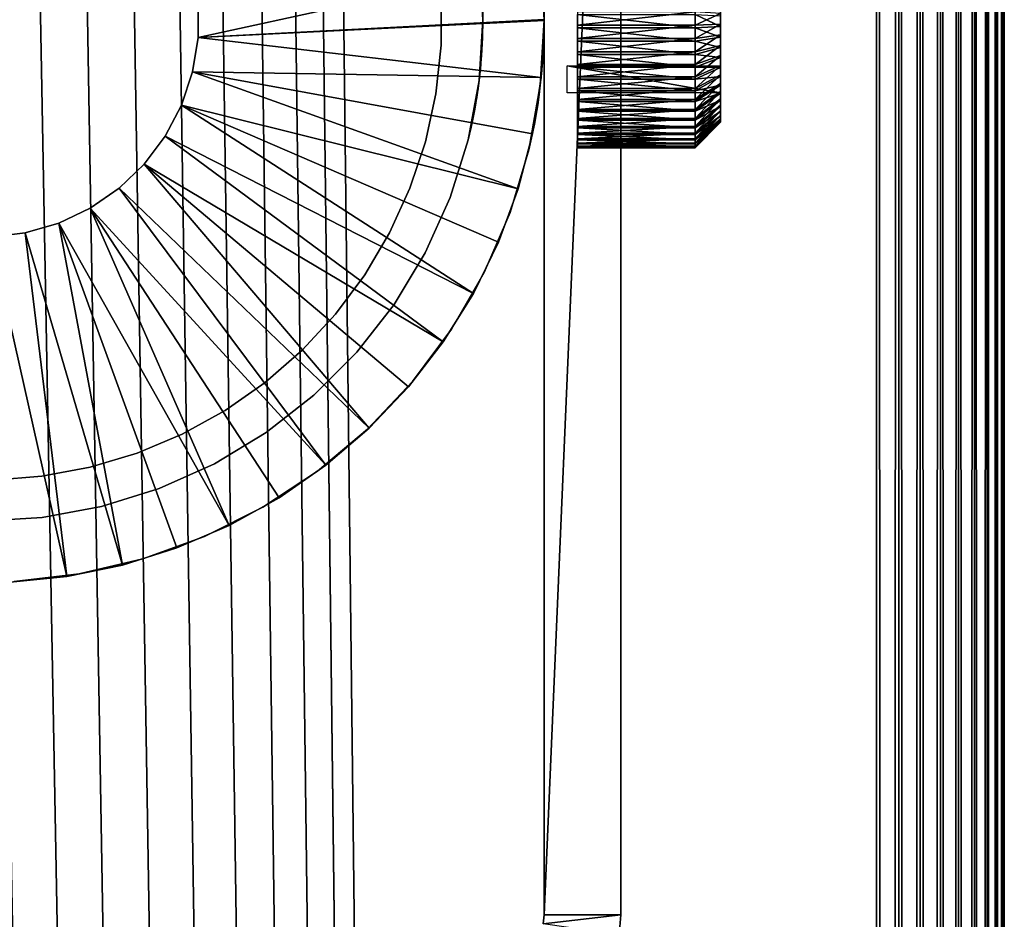
# Model space of a CAD drawing. Extents: x 0 to 400, y 0 to 1043.
# Drawn here: x 381 to 400, y 882 to 900 of the extents above; entities that cross this region are included whole.
import ezdxf

# ---------------------------------------------------------------- set-up
doc = ezdxf.new("R2010")
doc.units = 0
doc.header["$MEASUREMENT"] = 0

msp = doc.modelspace()

# ---------------------------------------------------------------- linework, layer by layer
for points in [[(397.5, 1041.5, 70), (362.5, 1041.5, 70), (397.5, 1.50001, 70)], [(397.5, 1.50001, 70), (362.5, 1041.5, 70), (362.5, 1.50001, 70)], [(397.5, 1.50001, 40), (385.196106, 1023, 40), (397.5, 1041.5, 40)], [(385.638214, 1023.947998, 41.5), (397.5, 1.50001, 41.5), (397.5, 1041.5, 41.5)], [(397.5, 1041.5, 70), (397.5, 1.50001, 70), (397.934113, 1.50001, 69.962021)], [(397.5, 1041.5, 70), (397.934113, 1.50001, 69.962021), (397.934113, 1041.5, 69.962021)], [(397.934113, 1041.5, 40.037979), (397.934113, 1.50001, 40.037979), (397.5, 1.50001, 40)], [(397.934113, 1041.5, 40.037979), (397.5, 1.50001, 40), (397.5, 1041.5, 40)], [(397.934113, 1041.5, 69.962021), (397.934113, 1.50001, 69.962021), (398.355103, 1.50001, 69.849228)], [(397.934113, 1041.5, 69.962021), (398.355103, 1.50001, 69.849228), (398.355103, 1041.5, 69.849228)], [(398.355103, 1041.5, 40.150768), (398.355103, 1.50001, 40.150768), (397.934113, 1.50001, 40.037979)], [(398.355103, 1041.5, 40.150768), (397.934113, 1.50001, 40.037979), (397.934113, 1041.5, 40.037979)], [(398.355103, 1041.5, 69.849228), (398.355103, 1.50001, 69.849228), (398.75, 1.50001, 69.665062)], [(398.355103, 1041.5, 69.849228), (398.75, 1.50001, 69.665062), (398.75, 1041.5, 69.665062)], [(398.75, 1041.5, 40.334942), (398.75, 1.50001, 40.334942), (398.355103, 1.50001, 40.150768)], [(398.75, 1041.5, 40.334942), (398.355103, 1.50001, 40.150768), (398.355103, 1041.5, 40.150768)], [(398.75, 1041.5, 69.665062), (398.75, 1.50001, 69.665062), (399.106995, 1.50001, 69.415108)], [(398.75, 1041.5, 69.665062), (399.106995, 1.50001, 69.415108), (399.106995, 1041.5, 69.415108)], [(399.106995, 1041.5, 40.584888), (399.106995, 1.50001, 40.584888), (398.75, 1.50001, 40.334942)], [(399.106995, 1041.5, 40.584888), (398.75, 1.50001, 40.334942), (398.75, 1041.5, 40.334942)], [(399.106995, 1041.5, 69.415108), (399.106995, 1.50001, 69.415108), (399.4151, 1.50001, 69.106972)], [(399.106995, 1041.5, 69.415108), (399.4151, 1.50001, 69.106972), (399.4151, 1041.5, 69.106972)], [(399.4151, 1041.5, 40.893028), (399.4151, 1.50001, 40.893028), (399.106995, 1.50001, 40.584888)], [(399.4151, 1041.5, 40.893028), (399.106995, 1.50001, 40.584888), (399.106995, 1041.5, 40.584888)], [(399.4151, 1041.5, 69.106972), (399.4151, 1.50001, 69.106972), (399.6651, 1.50001, 68.75)], [(399.4151, 1041.5, 69.106972), (399.6651, 1.50001, 68.75), (399.6651, 1041.5, 68.75)], [(399.6651, 1041.5, 41.25), (399.6651, 1.50001, 41.25), (399.4151, 1.50001, 40.893028)], [(399.6651, 1041.5, 41.25), (399.4151, 1.50001, 40.893028), (399.4151, 1041.5, 40.893028)], [(399.6651, 1041.5, 68.75), (399.6651, 1.50001, 68.75), (399.849213, 1.50001, 68.355049)], [(399.6651, 1041.5, 68.75), (399.849213, 1.50001, 68.355049), (399.849213, 1041.5, 68.355049)], [(399.849213, 1041.5, 41.644951), (399.849213, 1.50001, 41.644951), (399.6651, 1.50001, 41.25)], [(399.849213, 1041.5, 41.644951), (399.6651, 1.50001, 41.25), (399.6651, 1041.5, 41.25)], [(399.849213, 1041.5, 68.355049), (399.849213, 1.50001, 68.355049), (399.962006, 1.50001, 67.93412)], [(399.849213, 1041.5, 68.355049), (399.962006, 1.50001, 67.93412), (399.962006, 1041.5, 67.93412)], [(399.962006, 1041.5, 42.06588), (399.962006, 1.50001, 42.06588), (399.849213, 1.50001, 41.644951)], [(399.962006, 1041.5, 42.06588), (399.849213, 1.50001, 41.644951), (399.849213, 1041.5, 41.644951)], [(399.962006, 1041.5, 67.93412), (399.962006, 1.50001, 67.93412), (400, 1.50001, 67.5)], [(399.962006, 1041.5, 67.93412), (400, 1.50001, 67.5), (400, 1041.5, 67.5)], [(400, 1041.5, 42.5), (400, 1.50001, 42.5), (399.962006, 1.50001, 42.06588)], [(400, 1041.5, 42.5), (399.962006, 1.50001, 42.06588), (399.962006, 1041.5, 42.06588)], [(400, 1041.5, 42.5), (400, 1041.5, 67.5), (400, 1.50001, 42.5)], [(400, 1.50001, 42.5), (400, 1041.5, 67.5), (400, 1.50001, 67.5)], [(385.196106, 1023, 41.5), (397.5, 1.50001, 41.5), (385.638214, 1023.947998, 41.5)], [(397.5, 1.50001, 40), (384.596313, 1022.143005, 40), (385.196106, 1023, 40)], [(385.196106, 1023, 41.5), (384.596313, 1022.143005, 41.5), (397.5, 1.50001, 41.5)], [(383.856689, 1021.403992, 40), (384.596313, 1022.143005, 40), (397.5, 1.50001, 40)], [(397.5, 1.50001, 41.5), (384.596313, 1022.143005, 41.5), (383.856689, 1021.403992, 41.5)], [(397.5, 1.50001, 40), (383, 1020.804016, 40), (383.856689, 1021.403992, 40)], [(383.856689, 1021.403992, 41.5), (383, 1020.804016, 41.5), (397.5, 1.50001, 41.5)], [(397.5, 1.50001, 40), (382.052094, 1020.362, 40), (383, 1020.804016, 40)], [(397.5, 1.50001, 41.5), (383, 1020.804016, 41.5), (382.052094, 1020.362, 41.5)], [(362.5, 1.50001, 40), (377.947906, 1020.362, 40), (397.5, 1.50001, 40)], [(397.5, 1.50001, 41.5), (382.052094, 1020.362, 41.5), (362.5, 1.50001, 41.5)], [(362.5, 1.50001, 41.5), (382.052094, 1020.362, 41.5), (381.041901, 1020.091003, 41.5)], [(397.5, 1.50001, 40), (377.947906, 1020.362, 40), (378.958099, 1020.091003, 40)], [(381.041901, 1020.091003, 40), (382.052094, 1020.362, 40), (397.5, 1.50001, 40)], [(362.5, 1.50001, 41.5), (381.041901, 1020.091003, 41.5), (380, 1020, 41.5)], [(397.5, 1.50001, 40), (378.958099, 1020.091003, 40), (380, 1020, 40)], [(397.5, 1.50001, 40), (380, 1020, 40), (381.041901, 1020.091003, 40)], [(391, 917), (392.5, 917), (391, 882)], [(391, 882), (392.5, 917), (392.5, 882)], [(391, 917, 35), (391, 899.864685, 32.0681), (391, 899.5, 32.099998)], [(391, 917, 35), (391, 899.5, 32.099998), (391, 882, 35)], [(391, 882), (391, 899.5, 27.9), (391, 917)], [(391, 917), (391, 899.5, 27.9), (391, 899.864685, 27.9319)], [(392.5, 882, 35), (392.5, 899.5, 32.099998), (392.5, 917, 35)], [(392.5, 917, 35), (392.5, 899.5, 32.099998), (392.5, 899.864685, 32.0681)], [(392.5, 917), (392.5, 899.864685, 27.9319), (392.5, 882)], [(391, 899.5, 35), (391, 899.5, 32.099998), (390.925598, 900.776978, 35)], [(390.925598, 900.776978, 35), (391, 899.5, 32.099998), (390.99469, 899.841187, 32.072102)], [(390.925598, 900.776978, 6.999999), (390.99469, 899.842773, 27.928169), (391, 899.5, 6.999999)], [(384.236206, 899.84198, 4.999999), (390.943604, 900.622925, 4.999999), (384.236206, 899.15802, 4.999999)], [(384.236206, 899.15802, 4.999999), (390.943604, 900.622925, 4.999999), (391, 899.51001, 4.999999)], [(389.728607, 900.681274, 35), (389.795105, 899.812012, 32.076698), (389.799988, 899.5, 35)], [(389.799988, 899.5, 6.999999), (389.799988, 899.5, 27.9), (389.728607, 900.681274, 6.999999)], [(389.728607, 900.681274, 6.999999), (389.799988, 899.5, 27.9), (389.795013, 899.813721, 27.923559)], [(394.452515, 898.968628, 28.65802), (394.452515, 899.791992, 28.021429), (394.452515, 900.396484, 28.868771)], [(394.452515, 900.031372, 31.34198), (394.452515, 899.625671, 31.99604), (394.452515, 899.416382, 31.998249)], [(394.452515, 900.031372, 31.34198), (394.452515, 899.416382, 31.998249), (394.452515, 898.603577, 31.131229)], [(384.236206, 899.84198, 6.999999), (384.236206, 899.84198, 4.999999), (384.236206, 899.15802, 6.999999)], [(384.236206, 899.15802, 6.999999), (384.236206, 899.84198, 4.999999), (384.236206, 899.15802, 4.999999)], [(388.988007, 899.965027, 28), (388.988007, 899.965027, 40), (388.986511, 899.007019, 40)], [(388.988007, 899.965027, 28), (388.986511, 899.007019, 40), (388.986511, 899.007019, 28)], [(389.799988, 899.5, 35), (389.795105, 899.812012, 32.076698), (389.799988, 899.5, 32.099998)], [(391, 899.5, 6.999999), (390.99469, 899.842773, 27.928169), (391, 899.5, 27.9)], [(392.5, 882), (392.5, 899.864685, 27.9319), (392.5, 899.5, 27.9)], [(393.952515, 899.657227, 32.495049), (391.652496, 899.657227, 32.495049), (391.652496, 899.395508, 32.49781)], [(393.952515, 899.657227, 32.495049), (391.652496, 899.395508, 32.49781), (393.952515, 899.395508, 32.49781)], [(393.952515, 899.342773, 27.50495), (391.652496, 899.342773, 27.50495), (391.652496, 899.604492, 27.50218)], [(393.952515, 899.342773, 27.50495), (391.652496, 899.604492, 27.50218), (393.952515, 899.604492, 27.50218)], [(393.952515, 899.395508, 32.49781), (394.452515, 899.625671, 31.99604), (393.952515, 899.657227, 32.495049)], [(393.952515, 899.395508, 32.49781), (394.452515, 899.416382, 31.998249), (394.452515, 899.625671, 31.99604)], [(393.952515, 899.604492, 27.50218), (394.452515, 899.583618, 28.001751), (394.452515, 899.374329, 28.00396)], [(393.952515, 899.604492, 27.50218), (394.452515, 899.374329, 28.00396), (393.952515, 899.342773, 27.50495)], [(394.452515, 898.968628, 28.65802), (394.452515, 899.583618, 28.001751), (394.452515, 899.791992, 28.021429)], [(384.236206, 899.15802, 4.999999), (391, 899.51001, 4.999999), (391, 899.48999, 4.999999)], [(390.943604, 898.377197, 4.999999), (384.236206, 899.15802, 4.999999), (391, 899.48999, 4.999999)], [(389.799988, 899.5, 35), (389.799988, 899.5, 32.099998), (389.728607, 898.318726, 35)], [(389.728607, 898.318726, 35), (389.799988, 899.5, 32.099998), (389.79361, 899.1474, 32.07019)], [(389.728607, 898.318726, 6.999999), (389.795013, 899.186584, 27.92351), (389.799988, 899.5, 6.999999)], [(389.799988, 899.5, 6.999999), (389.795013, 899.186584, 27.92351), (389.799988, 899.5, 27.9)], [(390.925598, 898.223022, 35), (390.996185, 899.210205, 32.07991), (391, 899.5, 35)], [(391, 899.5, 6.999999), (391, 899.5, 27.9), (390.925598, 898.223022, 6.999999)], [(390.925598, 898.223022, 6.999999), (391, 899.5, 27.9), (390.99469, 899.157715, 27.92808)], [(390.943604, 898.377197, 6.999999), (390.943604, 898.377197, 4.999999), (391, 899.48999, 4.999999)], [(390.943604, 898.377197, 6.999999), (391, 899.48999, 4.999999), (391, 899.48999, 6.999999)], [(391, 899.5, 35), (390.996185, 899.210205, 32.07991), (391, 899.5, 32.099998)], [(391, 882, 35), (391, 899.5, 32.099998), (391, 899.135376, 32.0681)], [(391, 882), (391, 899.135376, 27.9319), (391, 899.5, 27.9)], [(392.5, 882), (392.5, 899.5, 27.9), (392.5, 899.135376, 27.9319)], [(392.5, 882, 35), (392.5, 899.135376, 32.0681), (392.5, 899.5, 32.099998)], [(393.952515, 899.13501, 32.473209), (394.452515, 899.208008, 31.978571), (394.452515, 899.416382, 31.998249)], [(393.952515, 899.13501, 32.473209), (394.452515, 899.416382, 31.998249), (393.952515, 899.395508, 32.49781)], [(394.452515, 899.374329, 28.00396), (394.452515, 899.583618, 28.001751), (394.452515, 898.968628, 28.65802)], [(394.452515, 898.603577, 31.131229), (394.452515, 899.416382, 31.998249), (394.452515, 899.208008, 31.978571)], [(393.952515, 899.395508, 32.49781), (391.652496, 899.395508, 32.49781), (391.652496, 899.13501, 32.473209)], [(393.952515, 899.395508, 32.49781), (391.652496, 899.13501, 32.473209), (393.952515, 899.13501, 32.473209)], [(393.952515, 899.082886, 27.53504), (391.652496, 899.082886, 27.53504), (391.652496, 899.342773, 27.50495)], [(393.952515, 899.082886, 27.53504), (391.652496, 899.342773, 27.50495), (393.952515, 899.342773, 27.50495)], [(393.952515, 899.342773, 27.50495), (394.452515, 899.374329, 28.00396), (394.452515, 899.166321, 28.02803)], [(393.952515, 899.342773, 27.50495), (394.452515, 899.166321, 28.02803), (393.952515, 899.082886, 27.53504)], [(394.452515, 898.968628, 28.65802), (394.452515, 899.166321, 28.02803), (394.452515, 899.374329, 28.00396)], [(384.236206, 899.15802, 6.999999), (384.236206, 899.15802, 4.999999), (384.126495, 898.48291, 6.999999)], [(384.126495, 898.48291, 6.999999), (384.236206, 899.15802, 4.999999), (384.126495, 898.48291, 4.999999)], [(384.126495, 898.48291, 4.999999), (384.236206, 899.15802, 4.999999), (390.943604, 898.377197, 4.999999)], [(389.728607, 898.318726, 6.999999), (389.784912, 898.95697, 27.97143), (389.795013, 899.186584, 27.92351)], [(389.728607, 898.318726, 35), (389.79361, 899.1474, 32.07019), (389.775513, 898.807129, 31.98238)], [(390.925598, 898.223022, 35), (390.985107, 898.92688, 32.02029), (390.996185, 899.210205, 32.07991)], [(390.925598, 898.223022, 6.999999), (390.99469, 899.157715, 27.92808), (390.984009, 898.907288, 27.985371)], [(391, 882, 35), (391, 899.135376, 32.0681), (391, 898.781799, 31.973351)], [(391, 898.781799, 28.02664), (391, 899.135376, 27.9319), (391, 882)], [(393.952515, 899.13501, 32.473209), (391.652496, 898.878479, 32.421501), (393.952515, 898.878479, 32.421501)], [(393.952515, 899.13501, 32.473209), (391.652496, 899.13501, 32.473209), (391.652496, 898.878479, 32.421501)], [(393.952515, 898.827515, 27.59214), (391.652496, 898.827515, 27.59214), (391.652496, 899.082886, 27.53504)], [(393.952515, 898.827515, 27.59214), (391.652496, 899.082886, 27.53504), (393.952515, 899.082886, 27.53504)], [(392.5, 899.135376, 27.9319), (392.5, 898.781799, 28.02664), (392.5, 882)], [(392.5, 882, 35), (392.5, 898.781799, 31.973351), (392.5, 899.135376, 32.0681)], [(393.952515, 898.878479, 32.421501), (394.452515, 899.002808, 31.937201), (394.452515, 899.208008, 31.978571)], [(393.952515, 898.878479, 32.421501), (394.452515, 899.208008, 31.978571), (393.952515, 899.13501, 32.473209)], [(393.952515, 899.082886, 27.53504), (394.452515, 899.166321, 28.02803), (394.452515, 898.961975, 28.073721)], [(393.952515, 899.082886, 27.53504), (394.452515, 898.961975, 28.073721), (393.952515, 898.827515, 27.59214)], [(394.452515, 898.603577, 31.131229), (394.452515, 899.208008, 31.978571), (394.452515, 899.002808, 31.937201)], [(394.452515, 898.968628, 28.65802), (394.452515, 898.961975, 28.073721), (394.452515, 899.166321, 28.02803)], [(388.986511, 899.007019, 28), (388.986511, 899.007019, 40), (388.883209, 898.054626, 40)], [(388.986511, 899.007019, 28), (388.883209, 898.054626, 40), (388.883209, 898.054626, 28)], [(389.760803, 898.624207, 28.091351), (389.784912, 898.95697, 27.97143), (389.728607, 898.318726, 6.999999)], [(390.973999, 898.744629, 31.95945), (390.985107, 898.92688, 32.02029), (390.925598, 898.223022, 35)], [(390.984009, 898.907288, 27.985371), (390.972595, 898.723816, 28.048719), (390.925598, 898.223022, 6.999999)], [(393.952515, 898.878479, 32.421501), (391.652496, 898.878479, 32.421501), (391.652496, 898.628784, 32.343269)], [(393.952515, 898.878479, 32.421501), (391.652496, 898.628784, 32.343269), (393.952515, 898.628784, 32.343269)], [(393.952515, 898.628784, 32.343269), (394.452515, 898.802979, 31.87462), (394.452515, 899.002808, 31.937201)], [(393.952515, 898.628784, 32.343269), (394.452515, 899.002808, 31.937201), (393.952515, 898.878479, 32.421501)], [(393.952515, 898.827515, 27.59214), (394.452515, 898.961975, 28.073721), (394.452515, 898.763611, 28.140499)], [(394.452515, 899.002808, 31.937201), (394.452515, 898.802979, 31.87462), (394.452515, 898.603577, 31.131229)], [(394.452515, 898.573303, 28.227659), (394.452515, 898.763611, 28.140499), (394.452515, 898.968628, 28.65802)], [(394.452515, 898.070984, 28.60078), (394.452515, 898.224976, 28.45907), (394.452515, 898.968628, 28.65802)], [(394.452515, 898.968628, 28.65802), (394.452515, 898.224976, 28.45907), (394.452515, 898.393127, 28.33424)], [(394.452515, 898.968628, 28.65802), (394.452515, 898.393127, 28.33424), (394.452515, 898.573303, 28.227659)], [(394.452515, 898.072083, 29.789249), (394.452515, 897.811279, 28.928471), (394.452515, 898.968628, 28.65802)], [(394.452515, 898.968628, 28.65802), (394.452515, 897.811279, 28.928471), (394.452515, 897.932495, 28.75782)], [(394.452515, 898.968628, 28.65802), (394.452515, 897.932495, 28.75782), (394.452515, 898.070984, 28.60078)], [(394.452515, 898.763611, 28.140499), (394.452515, 898.961975, 28.073721), (394.452515, 898.968628, 28.65802)], [(389.775513, 898.807129, 31.98238), (389.75769, 898.590088, 31.892639), (389.728607, 898.318726, 35)], [(390.925598, 898.223022, 35), (390.955414, 898.51001, 31.85202), (390.973999, 898.744629, 31.95945)], [(390.925598, 898.223022, 6.999999), (390.972595, 898.723816, 28.048719), (390.951111, 898.463684, 28.173491)], [(391, 898.781799, 31.973351), (391, 898.450012, 31.818649), (391, 882, 35)], [(391, 882), (391, 898.450012, 28.181351), (391, 898.781799, 28.02664)], [(393.952515, 898.579529, 27.675631), (391.652496, 898.579529, 27.675631), (391.652496, 898.827515, 27.59214)], [(393.952515, 898.579529, 27.675631), (391.652496, 898.827515, 27.59214), (393.952515, 898.827515, 27.59214)], [(392.5, 882), (392.5, 898.781799, 28.02664), (392.5, 898.450012, 28.181351)], [(392.5, 898.450012, 31.818649), (392.5, 898.781799, 31.973351), (392.5, 882, 35)], [(393.952515, 898.827515, 27.59214), (394.452515, 898.763611, 28.140499), (393.952515, 898.579529, 27.675631)], [(393.952515, 898.388611, 32.239361), (394.452515, 898.610901, 31.791491), (394.452515, 898.802979, 31.87462)], [(393.952515, 898.388611, 32.239361), (394.452515, 898.802979, 31.87462), (393.952515, 898.628784, 32.343269)], [(393.952515, 898.579529, 27.675631), (394.452515, 898.763611, 28.140499), (394.452515, 898.573303, 28.227659)], [(394.452515, 898.603577, 31.131229), (394.452515, 898.802979, 31.87462), (394.452515, 898.610901, 31.791491)], [(384.126495, 898.48291, 6.999999), (384.126495, 898.48291, 4.999999), (383.909912, 897.834229, 6.999999)], [(383.909912, 897.834229, 6.999999), (384.126495, 898.48291, 4.999999), (383.909912, 897.834229, 4.999999)], [(384.126495, 898.48291, 4.999999), (390.495514, 896.197021, 4.999999), (383.909912, 897.834229, 4.999999)], [(390.943604, 898.377197, 4.999999), (390.774811, 897.275696, 4.999999), (384.126495, 898.48291, 4.999999)], [(384.126495, 898.48291, 4.999999), (390.774811, 897.275696, 4.999999), (390.495514, 896.197021, 4.999999)], [(389.728607, 898.318726, 6.999999), (389.728607, 898.318726, 28.263729), (389.760803, 898.624207, 28.091351)], [(389.728607, 898.318726, 35), (389.75769, 898.590088, 31.892639), (389.728607, 898.318726, 31.736271)], [(390.925598, 898.223022, 35), (390.925598, 898.223022, 31.667101), (390.955414, 898.51001, 31.85202)], [(390.925598, 898.223022, 6.999999), (390.951111, 898.463684, 28.173491), (390.925598, 898.223022, 28.332899)], [(391, 882, 35), (391, 898.450012, 31.818649), (391, 898.150085, 31.60869)], [(391, 882), (391, 898.150085, 28.39131), (391, 898.450012, 28.181351)], [(391.452515, 898.072083, 29.789249), (391.452515, 898.603577, 31.131229), (394.452515, 898.072083, 29.789249)], [(394.452515, 898.072083, 29.789249), (391.452515, 898.603577, 31.131229), (394.452515, 898.603577, 31.131229)], [(393.952515, 898.628784, 32.343269), (391.652496, 898.628784, 32.343269), (391.652496, 898.388611, 32.239361)], [(393.952515, 898.628784, 32.343269), (391.652496, 898.388611, 32.239361), (393.952515, 898.388611, 32.239361)], [(393.952515, 898.341614, 27.78458), (391.652496, 898.341614, 27.78458), (391.652496, 898.579529, 27.675631)], [(393.952515, 898.341614, 27.78458), (391.652496, 898.579529, 27.675631), (393.952515, 898.579529, 27.675631)], [(392.5, 882), (392.5, 898.450012, 28.181351), (392.5, 898.150085, 28.39131)], [(392.5, 882, 35), (392.5, 898.150085, 31.60869), (392.5, 898.450012, 31.818649)], [(393.952515, 898.160583, 32.11092), (394.452515, 898.428528, 31.68874), (394.452515, 898.610901, 31.791491)], [(393.952515, 898.160583, 32.11092), (394.452515, 898.610901, 31.791491), (393.952515, 898.388611, 32.239361)], [(393.952515, 898.579529, 27.675631), (394.452515, 898.573303, 28.227659), (393.952515, 898.341614, 27.78458)], [(393.952515, 898.341614, 27.78458), (394.452515, 898.573303, 28.227659), (394.452515, 898.393127, 28.33424)], [(394.452515, 898.603577, 31.131229), (394.452515, 898.610901, 31.791491), (394.452515, 898.428528, 31.68874)], [(394.452515, 898.428528, 31.68874), (394.452515, 898.257812, 31.56748), (394.452515, 898.603577, 31.131229)], [(394.452515, 898.603577, 31.131229), (394.452515, 898.257812, 31.56748), (394.452515, 898.10083, 31.42905)], [(394.452515, 898.603577, 31.131229), (394.452515, 898.10083, 31.42905), (394.452515, 897.959106, 31.27496)], [(394.452515, 898.603577, 31.131229), (394.452515, 897.640503, 30.736389), (394.452515, 898.072083, 29.789249)], [(394.452515, 897.959106, 31.27496), (394.452515, 897.834229, 31.106911), (394.452515, 898.603577, 31.131229)], [(394.452515, 898.603577, 31.131229), (394.452515, 897.834229, 31.106911), (394.452515, 897.727722, 30.92672)], [(394.452515, 898.603577, 31.131229), (394.452515, 897.727722, 30.92672), (394.452515, 897.640503, 30.736389)], [(389.515198, 897.154724, 6.999999), (389.599304, 897.526794, 29.281361), (389.728607, 898.318726, 6.999999)], [(389.728607, 898.318726, 35), (389.728607, 898.318726, 31.736271), (389.515198, 897.154724, 35)], [(389.515198, 897.154724, 35), (389.728607, 898.318726, 31.736271), (389.697205, 898.084595, 31.55131)], [(389.728607, 898.318726, 6.999999), (389.599304, 897.526794, 29.281361), (389.613495, 897.59729, 29.11125)], [(389.728607, 898.318726, 6.999999), (389.613495, 897.59729, 29.11125), (389.631195, 897.689026, 28.936939)], [(389.631195, 897.689026, 28.936939), (389.652313, 897.804871, 28.760349), (389.728607, 898.318726, 6.999999)], [(389.728607, 898.318726, 6.999999), (389.652313, 897.804871, 28.760349), (389.675995, 897.946228, 28.58732)], [(389.728607, 898.318726, 6.999999), (389.675995, 897.946228, 28.58732), (389.701813, 898.116211, 28.42042)], [(389.728607, 898.318726, 28.263729), (389.728607, 898.318726, 6.999999), (389.701813, 898.116211, 28.42042)], [(390.774811, 897.275696, 6.999999), (390.774811, 897.275696, 4.999999), (390.943604, 898.377197, 4.999999)], [(390.774811, 897.275696, 6.999999), (390.943604, 898.377197, 4.999999), (390.943604, 898.377197, 6.999999)], [(393.952515, 898.388611, 32.239361), (391.652496, 898.388611, 32.239361), (391.652496, 898.160583, 32.11092)], [(393.952515, 898.388611, 32.239361), (391.652496, 898.160583, 32.11092), (393.952515, 898.160583, 32.11092)], [(393.952515, 898.116394, 27.917801), (391.652496, 898.116394, 27.917801), (391.652496, 898.341614, 27.78458)], [(393.952515, 898.116394, 27.917801), (391.652496, 898.341614, 27.78458), (393.952515, 898.341614, 27.78458)], [(393.952515, 897.947327, 31.959351), (394.452515, 898.257812, 31.56748), (394.452515, 898.428528, 31.68874)], [(393.952515, 897.947327, 31.959351), (394.452515, 898.428528, 31.68874), (393.952515, 898.160583, 32.11092)], [(393.952515, 898.341614, 27.78458), (394.452515, 898.393127, 28.33424), (393.952515, 898.116394, 27.917801)], [(393.952515, 898.116394, 27.917801), (394.452515, 898.393127, 28.33424), (394.452515, 898.224976, 28.45907)], [(393.952515, 897.750977, 31.78631), (394.452515, 898.10083, 31.42905), (394.452515, 898.257812, 31.56748)], [(393.952515, 897.750977, 31.78631), (394.452515, 898.257812, 31.56748), (393.952515, 897.947327, 31.959351)], [(389.515198, 897.154724, 35), (389.697205, 898.084595, 31.55131), (389.664795, 897.877625, 31.33333)], [(390.925598, 898.223022, 6.999999), (390.925598, 898.223022, 28.332899), (390.703491, 896.963196, 6.999999)], [(390.703491, 896.963196, 6.999999), (390.925598, 898.223022, 28.332899), (390.90271, 898.040405, 28.490141)], [(390.703491, 896.963196, 35), (390.896912, 897.997681, 31.46734), (390.925598, 898.223022, 35)], [(390.925598, 898.223022, 35), (390.896912, 897.997681, 31.46734), (390.925598, 898.223022, 31.667101)], [(391, 898.150085, 31.60869), (391, 897.891296, 31.34985), (391, 882, 35)], [(391, 897.891296, 28.65015), (391, 898.150085, 28.39131), (391, 882)], [(393.952515, 898.160583, 32.11092), (391.652496, 898.160583, 32.11092), (391.652496, 897.947327, 31.959351)], [(393.952515, 898.160583, 32.11092), (391.652496, 897.947327, 31.959351), (393.952515, 897.947327, 31.959351)], [(393.952515, 897.906311, 28.073839), (391.652496, 897.906311, 28.073839), (391.652496, 898.116394, 27.917801)], [(393.952515, 897.906311, 28.073839), (391.652496, 898.116394, 27.917801), (393.952515, 898.116394, 27.917801)], [(392.5, 898.150085, 28.39131), (392.5, 897.891296, 28.65015), (392.5, 882)], [(392.5, 882, 35), (392.5, 897.891296, 31.34985), (392.5, 898.150085, 31.60869)], [(393.952515, 898.116394, 27.917801), (394.452515, 898.224976, 28.45907), (393.952515, 897.906311, 28.073839)], [(393.952515, 897.906311, 28.073839), (394.452515, 898.224976, 28.45907), (394.452515, 898.070984, 28.60078)], [(393.952515, 897.573914, 31.5937), (394.452515, 897.959106, 31.27496), (394.452515, 898.10083, 31.42905)], [(393.952515, 897.573914, 31.5937), (394.452515, 898.10083, 31.42905), (393.952515, 897.750977, 31.78631)], [(393.952515, 897.906311, 28.073839), (394.452515, 898.070984, 28.60078), (393.952515, 897.713684, 28.25098)], [(393.952515, 897.713684, 28.25098), (394.452515, 898.070984, 28.60078), (394.452515, 897.932495, 28.75782)], [(394.452515, 897.562805, 29.502769), (394.452515, 897.625427, 29.302999), (394.452515, 898.072083, 29.789249)], [(394.452515, 897.528076, 30.333691), (394.452515, 897.504028, 30.125731), (394.452515, 898.072083, 29.789249)], [(394.452515, 897.504028, 30.125731), (394.452515, 897.50177, 29.916401), (394.452515, 898.072083, 29.789249)], [(394.452515, 898.072083, 29.789249), (394.452515, 897.50177, 29.916401), (394.452515, 897.521423, 29.707979)], [(394.452515, 898.072083, 29.789249), (394.452515, 897.521423, 29.707979), (394.452515, 897.562805, 29.502769)], [(394.452515, 898.072083, 29.789249), (394.452515, 897.640503, 30.736389), (394.452515, 897.57373, 30.537991)], [(394.452515, 898.072083, 29.789249), (394.452515, 897.57373, 30.537991), (394.452515, 897.528076, 30.333691)], [(394.452515, 897.625427, 29.302999), (394.452515, 897.708496, 29.110861), (394.452515, 898.072083, 29.789249)], [(394.452515, 898.072083, 29.789249), (394.452515, 897.708496, 29.110861), (394.452515, 897.811279, 28.928471)], [(388.883209, 898.054626, 28), (388.883209, 898.054626, 40), (388.679199, 897.118591, 40)], [(388.883209, 898.054626, 28), (388.679199, 897.118591, 40), (388.679199, 897.118591, 28)], [(389.644012, 897.758606, 31.173679), (389.515198, 897.154724, 35), (389.664795, 897.877625, 31.33333)], [(390.90271, 898.040405, 28.490141), (390.881195, 897.887817, 28.65435), (390.703491, 896.963196, 6.999999)], [(390.703491, 896.963196, 35), (390.868408, 897.803223, 31.23723), (390.896912, 897.997681, 31.46734)], [(390.703491, 896.963196, 6.999999), (390.881195, 897.887817, 28.65435), (390.861603, 897.760803, 28.823021)], [(391, 882, 35), (391, 897.891296, 31.34985), (391, 897.681396, 31.049999)], [(391, 882), (391, 897.681396, 28.950001), (391, 897.891296, 28.65015)], [(393.952515, 897.947327, 31.959351), (391.652496, 897.947327, 31.959351), (391.652496, 897.750977, 31.78631)], [(393.952515, 897.947327, 31.959351), (391.652496, 897.750977, 31.78631), (393.952515, 897.750977, 31.78631)], [(393.952515, 897.713684, 28.25098), (391.652496, 897.713684, 28.25098), (391.652496, 897.906311, 28.073839)], [(393.952515, 897.713684, 28.25098), (391.652496, 897.906311, 28.073839), (393.952515, 897.906311, 28.073839)], [(392.5, 882), (392.5, 897.891296, 28.65015), (392.5, 897.681396, 28.950001)], [(392.5, 897.681396, 31.049999), (392.5, 897.891296, 31.34985), (392.5, 882, 35)], [(393.952515, 897.417786, 31.38364), (394.452515, 897.834229, 31.106911), (394.452515, 897.959106, 31.27496)], [(393.952515, 897.417786, 31.38364), (394.452515, 897.959106, 31.27496), (393.952515, 897.573914, 31.5937)], [(393.952515, 897.713684, 28.25098), (394.452515, 897.932495, 28.75782), (393.952515, 897.54071, 28.447281)], [(393.952515, 897.54071, 28.447281), (394.452515, 897.932495, 28.75782), (394.452515, 897.811279, 28.928471)], [(383.909912, 897.834229, 6.999999), (383.909912, 897.834229, 4.999999), (383.592102, 897.228516, 6.999999)], [(383.592102, 897.228516, 6.999999), (383.909912, 897.834229, 4.999999), (383.592102, 897.228516, 4.999999)], [(383.909912, 897.834229, 4.999999), (389.617798, 894.151672, 4.999999), (383.592102, 897.228516, 4.999999)], [(383.909912, 897.834229, 4.999999), (390.495514, 896.197021, 4.999999), (390.10849, 895.1521, 4.999999)], [(383.909912, 897.834229, 4.999999), (390.10849, 895.1521, 4.999999), (389.617798, 894.151672, 4.999999)], [(389.618805, 897.624084, 30.943979), (389.515198, 897.154724, 35), (389.644012, 897.758606, 31.173679)], [(390.850586, 897.693115, 31.07011), (390.868408, 897.803223, 31.23723), (390.703491, 896.963196, 35)], [(390.703491, 896.963196, 6.999999), (390.861603, 897.760803, 28.823021), (390.844513, 897.657227, 28.993019)], [(390.703491, 896.963196, 35), (390.82959, 897.571106, 30.83033), (390.850586, 897.693115, 31.07011)], [(391, 882, 35), (391, 897.681396, 31.049999), (391, 897.526672, 30.718241)], [(391, 882), (391, 897.526672, 29.281759), (391, 897.681396, 28.950001)], [(393.952515, 897.750977, 31.78631), (391.652496, 897.750977, 31.78631), (391.652496, 897.573914, 31.5937)], [(393.952515, 897.750977, 31.78631), (391.652496, 897.573914, 31.5937), (393.952515, 897.573914, 31.5937)], [(393.952515, 897.54071, 28.447281), (391.652496, 897.54071, 28.447281), (391.652496, 897.713684, 28.25098)], [(393.952515, 897.54071, 28.447281), (391.652496, 897.713684, 28.25098), (393.952515, 897.713684, 28.25098)], [(392.5, 882), (392.5, 897.681396, 28.950001), (392.5, 882, 35)], [(392.5, 897.681396, 28.950001), (392.5, 897.526672, 29.281759), (392.5, 882, 35)], [(392.5, 882, 35), (392.5, 897.526672, 30.718241), (392.5, 897.681396, 31.049999)], [(393.952515, 897.284607, 31.158409), (394.452515, 897.727722, 30.92672), (394.452515, 897.834229, 31.106911)], [(393.952515, 897.284607, 31.158409), (394.452515, 897.834229, 31.106911), (393.952515, 897.417786, 31.38364)], [(393.952515, 897.54071, 28.447281), (394.452515, 897.811279, 28.928471), (393.952515, 897.389099, 28.660589)], [(393.952515, 897.389099, 28.660589), (394.452515, 897.811279, 28.928471), (394.452515, 897.708496, 29.110861)], [(393.952515, 897.175598, 30.92049), (394.452515, 897.640503, 30.736389), (394.452515, 897.727722, 30.92672)], [(393.952515, 897.175598, 30.92049), (394.452515, 897.727722, 30.92672), (393.952515, 897.284607, 31.158409)], [(393.952515, 897.389099, 28.660589), (394.452515, 897.708496, 29.110861), (393.952515, 897.26062, 28.88858)], [(393.952515, 897.26062, 28.88858), (394.452515, 897.708496, 29.110861), (394.452515, 897.625427, 29.302999)], [(389.618805, 897.624084, 30.943979), (389.59201, 897.491516, 30.613119), (389.515198, 897.154724, 35)], [(389.515198, 897.154724, 6.999999), (389.579987, 897.435181, 29.61727), (389.599304, 897.526794, 29.281361)], [(389.515198, 897.154724, 35), (389.59201, 897.491516, 30.613119), (389.58139, 897.441711, 30.41638)], [(390.844513, 897.657227, 28.993019), (390.830414, 897.575623, 29.159349), (390.703491, 896.963196, 6.999999)], [(390.703491, 896.963196, 6.999999), (390.830414, 897.575623, 29.159349), (390.809814, 897.463196, 29.488729)], [(390.703491, 896.963196, 35), (390.808899, 897.458374, 30.491791), (390.82959, 897.571106, 30.83033)], [(391, 897.431885, 30.36466), (391, 882, 35), (391, 897.526672, 30.718241)], [(391, 897.431885, 29.63534), (391, 897.526672, 29.281759), (391, 882)], [(393.952515, 897.573914, 31.5937), (391.652496, 897.573914, 31.5937), (391.652496, 897.417786, 31.38364)], [(393.952515, 897.573914, 31.5937), (391.652496, 897.417786, 31.38364), (393.952515, 897.417786, 31.38364)], [(393.952515, 897.389099, 28.660589), (391.652496, 897.389099, 28.660589), (391.652496, 897.54071, 28.447281)], [(393.952515, 897.389099, 28.660589), (391.652496, 897.54071, 28.447281), (393.952515, 897.54071, 28.447281)], [(392.5, 882, 35), (392.5, 897.526672, 29.281759), (392.5, 897.431885, 29.63534)], [(392.5, 882, 35), (392.5, 897.431885, 30.36466), (392.5, 897.526672, 30.718241)], [(393.952515, 897.092224, 30.67248), (394.452515, 897.57373, 30.537991), (394.452515, 897.640503, 30.736389)], [(393.952515, 897.092224, 30.67248), (394.452515, 897.640503, 30.736389), (393.952515, 897.175598, 30.92049)], [(393.952515, 897.26062, 28.88858), (394.452515, 897.625427, 29.302999), (393.952515, 897.156677, 29.12875)], [(393.952515, 897.156677, 29.12875), (394.452515, 897.625427, 29.302999), (394.452515, 897.562805, 29.502769)], [(393.952515, 897.035095, 30.41711), (394.452515, 897.528076, 30.333691), (394.452515, 897.57373, 30.537991)], [(393.952515, 897.035095, 30.41711), (394.452515, 897.57373, 30.537991), (393.952515, 897.092224, 30.67248)], [(393.952515, 897.156677, 29.12875), (394.452515, 897.562805, 29.502769), (393.952515, 897.078491, 29.37846)], [(393.952515, 897.078491, 29.37846), (394.452515, 897.562805, 29.502769), (394.452515, 897.521423, 29.707979)], [(393.952515, 897.005005, 30.15716), (394.452515, 897.504028, 30.125731), (394.452515, 897.528076, 30.333691)], [(393.952515, 897.005005, 30.15716), (394.452515, 897.528076, 30.333691), (393.952515, 897.035095, 30.41711)], [(393.952515, 897.078491, 29.37846), (394.452515, 897.521423, 29.707979), (393.952515, 897.026794, 29.634979)], [(393.952515, 897.026794, 29.634979), (394.452515, 897.521423, 29.707979), (394.452515, 897.50177, 29.916401)], [(393.952515, 897.002197, 29.8955), (394.452515, 897.50177, 29.916401), (394.452515, 897.504028, 30.125731)], [(393.952515, 897.002197, 29.8955), (394.452515, 897.504028, 30.125731), (393.952515, 897.005005, 30.15716)], [(393.952515, 897.026794, 29.634979), (394.452515, 897.50177, 29.916401), (393.952515, 897.002197, 29.8955)], [(389.515198, 897.154724, 35), (389.58139, 897.441711, 30.41638), (389.574188, 897.408203, 30.1849)], [(389.572693, 897.401611, 29.918751), (389.579987, 897.435181, 29.61727), (389.515198, 897.154724, 6.999999)], [(389.574188, 897.408203, 30.1849), (389.572693, 897.401611, 29.918751), (389.515198, 897.154724, 35)], [(389.515198, 897.154724, 35), (389.572693, 897.401611, 29.918751), (389.515198, 897.154724, 6.999999)], [(390.703491, 896.963196, 6.999999), (390.809814, 897.463196, 29.488729), (390.799713, 897.410522, 29.79023)], [(390.801605, 897.420227, 30.290751), (390.808899, 897.458374, 30.491791), (390.703491, 896.963196, 35)], [(390.801605, 897.420227, 30.290751), (390.703491, 896.963196, 35), (390.797791, 897.400818, 30.056419)], [(390.797791, 897.400818, 30.056419), (390.703491, 896.963196, 35), (390.799713, 897.410522, 29.79023)], [(390.799713, 897.410522, 29.79023), (390.703491, 896.963196, 35), (390.703491, 896.963196, 6.999999)], [(391, 897.431885, 29.63534), (391, 882), (391, 897.400024, 30)], [(391, 897.400024, 30), (391, 882, 35), (391, 897.431885, 30.36466)], [(391, 897.400024, 30), (391, 882), (391, 882, 35)], [(393.952515, 897.417786, 31.38364), (391.652496, 897.417786, 31.38364), (391.652496, 897.284607, 31.158409)], [(393.952515, 897.417786, 31.38364), (391.652496, 897.284607, 31.158409), (393.952515, 897.284607, 31.158409)], [(393.952515, 897.26062, 28.88858), (391.652496, 897.26062, 28.88858), (391.652496, 897.389099, 28.660589)], [(393.952515, 897.26062, 28.88858), (391.652496, 897.389099, 28.660589), (393.952515, 897.389099, 28.660589)], [(392.5, 882, 35), (392.5, 897.431885, 29.63534), (392.5, 897.400024, 30)], [(392.5, 897.400024, 30), (392.5, 897.431885, 30.36466), (392.5, 882, 35)], [(383.592102, 897.228516, 6.999999), (383.592102, 897.228516, 4.999999), (383.181213, 896.681702, 6.999999)], [(383.181213, 896.681702, 6.999999), (383.592102, 897.228516, 4.999999), (383.181213, 896.681702, 4.999999)], [(383.592102, 897.228516, 4.999999), (389.028412, 893.206116, 4.999999), (383.181213, 896.681702, 4.999999)], [(383.592102, 897.228516, 4.999999), (389.617798, 894.151672, 4.999999), (389.028412, 893.206116, 4.999999)], [(388.679199, 897.118591, 28), (388.679199, 897.118591, 40), (388.376892, 896.209473, 40)], [(388.679199, 897.118591, 28), (388.376892, 896.209473, 40), (388.376892, 896.209473, 28)], [(389.515198, 897.154724, 35), (389.515198, 897.154724, 6.999999), (389.163208, 896.024902, 35)], [(389.163208, 896.024902, 35), (389.515198, 897.154724, 6.999999), (389.163208, 896.024902, 6.999999)], [(390.495514, 896.197021, 6.999999), (390.495514, 896.197021, 4.999999), (390.774811, 897.275696, 4.999999)], [(390.495514, 896.197021, 6.999999), (390.774811, 897.275696, 4.999999), (390.774811, 897.275696, 6.999999)], [(393.952515, 897.284607, 31.158409), (391.652496, 897.284607, 31.158409), (391.652496, 897.175598, 30.92049)], [(393.952515, 897.284607, 31.158409), (391.652496, 897.175598, 30.92049), (393.952515, 897.175598, 30.92049)], [(393.952515, 897.156677, 29.12875), (391.652496, 897.156677, 29.12875), (391.652496, 897.26062, 28.88858)], [(393.952515, 897.156677, 29.12875), (391.652496, 897.26062, 28.88858), (393.952515, 897.26062, 28.88858)], [(393.952515, 897.175598, 30.92049), (391.652496, 897.175598, 30.92049), (391.652496, 897.092224, 30.67248)], [(393.952515, 897.175598, 30.92049), (391.652496, 897.092224, 30.67248), (393.952515, 897.092224, 30.67248)], [(393.952515, 897.078491, 29.37846), (391.652496, 897.078491, 29.37846), (391.652496, 897.156677, 29.12875)], [(393.952515, 897.078491, 29.37846), (391.652496, 897.156677, 29.12875), (393.952515, 897.156677, 29.12875)], [(390.703491, 896.963196, 6.999999), (390.703491, 896.963196, 35), (390.336609, 895.737793, 35)], [(390.703491, 896.963196, 6.999999), (390.336609, 895.737793, 35), (390.336609, 895.737793, 6.999999)], [(393.952515, 897.092224, 30.67248), (391.652496, 897.092224, 30.67248), (391.652496, 897.035095, 30.41711)], [(393.952515, 897.092224, 30.67248), (391.652496, 897.035095, 30.41711), (393.952515, 897.035095, 30.41711)], [(393.952515, 897.026794, 29.634979), (391.652496, 897.026794, 29.634979), (391.652496, 897.078491, 29.37846)], [(393.952515, 897.026794, 29.634979), (391.652496, 897.078491, 29.37846), (393.952515, 897.078491, 29.37846)], [(393.952515, 897.035095, 30.41711), (391.652496, 897.035095, 30.41711), (391.652496, 897.005005, 30.15716)], [(393.952515, 897.035095, 30.41711), (391.652496, 897.005005, 30.15716), (393.952515, 897.005005, 30.15716)], [(393.952515, 897.002197, 29.8955), (391.652496, 897.002197, 29.8955), (391.652496, 897.026794, 29.634979)], [(393.952515, 897.002197, 29.8955), (391.652496, 897.026794, 29.634979), (393.952515, 897.026794, 29.634979)], [(393.952515, 897.005005, 30.15716), (391.652496, 897.005005, 30.15716), (391.652496, 897.002197, 29.8955)], [(393.952515, 897.005005, 30.15716), (391.652496, 897.002197, 29.8955), (393.952515, 897.002197, 29.8955)], [(383.181213, 896.681702, 6.999999), (383.181213, 896.681702, 4.999999), (382.687897, 896.207886, 6.999999)], [(382.687897, 896.207886, 6.999999), (383.181213, 896.681702, 4.999999), (382.687897, 896.207886, 4.999999)], [(383.181213, 896.681702, 4.999999), (387.578705, 891.517273, 4.999999), (382.687897, 896.207886, 4.999999)], [(383.181213, 896.681702, 4.999999), (389.028412, 893.206116, 4.999999), (388.346313, 892.32489, 4.999999)], [(383.181213, 896.681702, 4.999999), (388.346313, 892.32489, 4.999999), (387.578705, 891.517273, 4.999999)], [(382.687897, 896.207886, 6.999999), (382.687897, 896.207886, 4.999999), (382.125, 895.819397, 6.999999)], [(382.125, 895.819397, 6.999999), (382.687897, 896.207886, 4.999999), (382.125, 895.819397, 4.999999)], [(382.687897, 896.207886, 4.999999), (386.733185, 890.791504, 4.999999), (382.125, 895.819397, 4.999999)], [(382.687897, 896.207886, 4.999999), (387.578705, 891.517273, 4.999999), (386.733185, 890.791504, 4.999999)], [(388.376892, 896.209473, 28), (388.376892, 896.209473, 40), (387.979706, 895.33783, 40)], [(388.376892, 896.209473, 28), (387.979706, 895.33783, 40), (387.979706, 895.33783, 28)], [(390.10849, 895.1521, 6.999999), (390.10849, 895.1521, 4.999999), (390.495514, 896.197021, 4.999999)], [(390.10849, 895.1521, 6.999999), (390.495514, 896.197021, 4.999999), (390.495514, 896.197021, 6.999999)], [(389.163208, 896.024902, 35), (389.163208, 896.024902, 6.999999), (388.67749, 894.945679, 35)], [(388.67749, 894.945679, 35), (389.163208, 896.024902, 6.999999), (388.67749, 894.945679, 6.999999)], [(382.125, 895.819397, 6.999999), (382.125, 895.819397, 4.999999), (381.507111, 895.526184, 6.999999)], [(381.507111, 895.526184, 6.999999), (382.125, 895.819397, 4.999999), (381.507111, 895.526184, 4.999999)], [(382.125, 895.819397, 4.999999), (384.844299, 889.614197, 4.999999), (381.507111, 895.526184, 4.999999)], [(386.733185, 890.791504, 4.999999), (385.818604, 890.154907, 4.999999), (382.125, 895.819397, 4.999999)], [(382.125, 895.819397, 4.999999), (385.818604, 890.154907, 4.999999), (384.844299, 889.614197, 4.999999)], [(390.336609, 895.737793, 6.999999), (390.336609, 895.737793, 35), (389.829895, 894.563171, 35)], [(390.336609, 895.737793, 6.999999), (389.829895, 894.563171, 35), (389.829895, 894.563171, 6.999999)], [(381.507111, 895.526184, 6.999999), (381.507111, 895.526184, 4.999999), (380.850098, 895.335876, 6.999999)], [(380.850098, 895.335876, 6.999999), (381.507111, 895.526184, 4.999999), (380.850098, 895.335876, 4.999999)], [(381.507111, 895.526184, 4.999999), (382.757202, 888.841187, 4.999999), (380.850098, 895.335876, 4.999999)], [(381.507111, 895.526184, 4.999999), (384.844299, 889.614197, 4.999999), (383.820404, 889.174683, 4.999999)], [(381.507111, 895.526184, 4.999999), (383.820404, 889.174683, 4.999999), (382.757202, 888.841187, 4.999999)], [(380.850098, 895.335876, 6.999999), (380.850098, 895.335876, 4.999999), (380.171112, 895.253418, 6.999999)], [(380.171112, 895.253418, 6.999999), (380.850098, 895.335876, 4.999999), (380.171112, 895.253418, 4.999999)], [(380.850098, 895.335876, 4.999999), (381.66571, 888.616882, 4.999999), (380.171112, 895.253418, 4.999999)], [(380.171112, 895.253418, 4.999999), (381.66571, 888.616882, 4.999999), (380.557098, 888.504089, 4.999999)], [(380.850098, 895.335876, 4.999999), (382.757202, 888.841187, 4.999999), (381.66571, 888.616882, 4.999999)], [(387.979706, 895.33783, 28), (387.492096, 894.513184, 40), (387.492096, 894.513184, 28)], [(387.979706, 895.33783, 28), (387.979706, 895.33783, 40), (387.492096, 894.513184, 40)], [(389.617798, 894.151672, 6.999999), (389.617798, 894.151672, 4.999999), (390.10849, 895.1521, 4.999999)], [(389.617798, 894.151672, 6.999999), (390.10849, 895.1521, 4.999999), (390.10849, 895.1521, 6.999999)], [(388.67749, 894.945679, 35), (388.67749, 894.945679, 6.999999), (388.065186, 893.932983, 35)], [(388.065186, 893.932983, 35), (388.67749, 894.945679, 6.999999), (388.065186, 893.932983, 6.999999)], [(387.492096, 894.513184, 28), (387.492096, 894.513184, 40), (386.919586, 893.744995, 40)], [(387.492096, 894.513184, 28), (386.919586, 893.744995, 40), (386.919586, 893.744995, 28)], [(389.829895, 894.563171, 6.999999), (389.829895, 894.563171, 35), (389.190399, 893.455383, 35)], [(389.829895, 894.563171, 6.999999), (389.190399, 893.455383, 35), (389.190399, 893.455383, 6.999999)], [(389.028412, 893.206116, 6.999999), (389.028412, 893.206116, 4.999999), (389.617798, 894.151672, 4.999999)], [(389.028412, 893.206116, 6.999999), (389.617798, 894.151672, 4.999999), (389.617798, 894.151672, 6.999999)], [(388.065186, 893.932983, 35), (388.065186, 893.932983, 6.999999), (387.335388, 893.001404, 35)], [(387.335388, 893.001404, 35), (388.065186, 893.932983, 6.999999), (387.335388, 893.001404, 6.999999)], [(386.919586, 893.744995, 28), (386.919586, 893.744995, 40), (386.268707, 893.042114, 40)], [(386.919586, 893.744995, 28), (386.268707, 893.042114, 40), (386.268707, 893.042114, 28)], [(389.190399, 893.455383, 6.999999), (389.190399, 893.455383, 35), (388.426514, 892.429382, 35)], [(389.190399, 893.455383, 6.999999), (388.426514, 892.429382, 35), (388.426514, 892.429382, 6.999999)], [(388.346313, 892.32489, 6.999999), (388.346313, 892.32489, 4.999999), (389.028412, 893.206116, 4.999999)], [(388.346313, 892.32489, 6.999999), (389.028412, 893.206116, 4.999999), (389.028412, 893.206116, 6.999999)], [(386.268707, 893.042114, 28), (386.268707, 893.042114, 40), (385.546692, 892.412415, 40)], [(386.268707, 893.042114, 28), (385.546692, 892.412415, 40), (385.546692, 892.412415, 28)], [(387.335388, 893.001404, 35), (387.335388, 893.001404, 6.999999), (386.498596, 892.164612, 35)], [(386.498596, 892.164612, 35), (387.335388, 893.001404, 6.999999), (386.498596, 892.164612, 6.999999)], [(385.546692, 892.412415, 28), (385.546692, 892.412415, 40), (384.761902, 891.862976, 40)], [(385.546692, 892.412415, 28), (384.761902, 891.862976, 40), (384.761902, 891.862976, 28)], [(388.426514, 892.429382, 6.999999), (388.426514, 892.429382, 35), (387.548706, 891.498901, 35)], [(388.426514, 892.429382, 6.999999), (387.548706, 891.498901, 35), (387.548706, 891.498901, 6.999999)], [(387.578705, 891.517273, 6.999999), (387.578705, 891.517273, 4.999999), (388.346313, 892.32489, 4.999999)], [(387.578705, 891.517273, 6.999999), (388.346313, 892.32489, 4.999999), (388.346313, 892.32489, 6.999999)], [(386.498596, 892.164612, 35), (386.498596, 892.164612, 6.999999), (385.566986, 891.434814, 35)], [(385.566986, 891.434814, 35), (386.498596, 892.164612, 6.999999), (385.566986, 891.434814, 6.999999)], [(384.761902, 891.862976, 28), (384.761902, 891.862976, 40), (383.923187, 891.400085, 40)], [(384.761902, 891.862976, 28), (383.923187, 891.400085, 40), (383.923187, 891.400085, 28)], [(386.733185, 890.791504, 6.999999), (386.733185, 890.791504, 4.999999), (387.578705, 891.517273, 4.999999)], [(386.733185, 890.791504, 6.999999), (387.578705, 891.517273, 4.999999), (387.578705, 891.517273, 6.999999)], [(383.923187, 891.400085, 28), (383.923187, 891.400085, 40), (383.040009, 891.028992, 40)], [(383.923187, 891.400085, 28), (383.040009, 891.028992, 40), (383.040009, 891.028992, 28)], [(385.566986, 891.434814, 35), (385.566986, 891.434814, 6.999999), (384.554291, 890.82251, 35)], [(384.554291, 890.82251, 35), (385.566986, 891.434814, 6.999999), (384.554291, 890.82251, 6.999999)], [(387.548706, 891.498901, 6.999999), (387.548706, 891.498901, 35), (386.568695, 890.676575, 35)], [(387.548706, 891.498901, 6.999999), (386.568695, 890.676575, 35), (386.568695, 890.676575, 6.999999)], [(383.040009, 891.028992, 28), (383.040009, 891.028992, 40), (382.122314, 890.753784, 40)], [(383.040009, 891.028992, 28), (382.122314, 890.753784, 40), (382.122314, 890.753784, 28)], [(382.122314, 890.753784, 28), (382.122314, 890.753784, 40), (381.180695, 890.57782, 40)], [(382.122314, 890.753784, 28), (381.180695, 890.57782, 40), (381.180695, 890.57782, 28)], [(384.554291, 890.82251, 35), (384.554291, 890.82251, 6.999999), (383.475098, 890.336792, 35)], [(383.475098, 890.336792, 35), (384.554291, 890.82251, 6.999999), (383.475098, 890.336792, 6.999999)], [(385.818604, 890.154907, 6.999999), (385.818604, 890.154907, 4.999999), (386.733185, 890.791504, 4.999999)], [(385.818604, 890.154907, 6.999999), (386.733185, 890.791504, 4.999999), (386.733185, 890.791504, 6.999999)], [(381.180695, 890.57782, 28), (381.180695, 890.57782, 40), (380.225586, 890.502808, 40)], [(381.180695, 890.57782, 28), (380.225586, 890.502808, 40), (380.225586, 890.502808, 28)], [(386.568695, 890.676575, 6.999999), (386.568695, 890.676575, 35), (385.5, 889.973694, 35)], [(386.568695, 890.676575, 6.999999), (385.5, 889.973694, 35), (385.5, 889.973694, 6.999999)], [(383.475098, 890.336792, 35), (383.475098, 890.336792, 6.999999), (382.345306, 889.984802, 35)], [(382.345306, 889.984802, 35), (383.475098, 890.336792, 6.999999), (382.345306, 889.984802, 6.999999)], [(382.345306, 889.984802, 35), (382.345306, 889.984802, 6.999999), (381.181305, 889.771484, 35)], [(381.181305, 889.771484, 35), (382.345306, 889.984802, 6.999999), (381.181305, 889.771484, 6.999999)], [(385.5, 889.973694, 6.999999), (385.5, 889.973694, 35), (384.356903, 889.399597, 35)], [(385.5, 889.973694, 6.999999), (384.356903, 889.399597, 35), (384.356903, 889.399597, 6.999999)], [(384.844299, 889.614197, 6.999999), (384.844299, 889.614197, 4.999999), (385.818604, 890.154907, 4.999999)], [(384.844299, 889.614197, 6.999999), (385.818604, 890.154907, 4.999999), (385.818604, 890.154907, 6.999999)], [(381.181305, 889.771484, 35), (381.181305, 889.771484, 6.999999), (380, 889.700012, 35)], [(380, 889.700012, 35), (381.181305, 889.771484, 6.999999), (380, 889.700012, 6.999999)], [(383.820404, 889.174683, 6.999999), (383.820404, 889.174683, 4.999999), (384.844299, 889.614197, 4.999999)], [(383.820404, 889.174683, 6.999999), (384.844299, 889.614197, 4.999999), (384.844299, 889.614197, 6.999999)], [(384.356903, 889.399597, 6.999999), (384.356903, 889.399597, 35), (383.154785, 888.962097, 35)], [(384.356903, 889.399597, 6.999999), (383.154785, 888.962097, 35), (383.154785, 888.962097, 6.999999)], [(382.757202, 888.841187, 6.999999), (382.757202, 888.841187, 4.999999), (383.820404, 889.174683, 4.999999)], [(382.757202, 888.841187, 6.999999), (383.820404, 889.174683, 4.999999), (383.820404, 889.174683, 6.999999)], [(381.66571, 888.616882, 6.999999), (381.66571, 888.616882, 4.999999), (382.757202, 888.841187, 4.999999)], [(381.66571, 888.616882, 6.999999), (382.757202, 888.841187, 4.999999), (382.757202, 888.841187, 6.999999)], [(383.154785, 888.962097, 6.999999), (383.154785, 888.962097, 35), (381.910095, 888.667114, 35)], [(383.154785, 888.962097, 6.999999), (381.910095, 888.667114, 35), (381.910095, 888.667114, 6.999999)], [(381.910095, 888.667114, 6.999999), (381.910095, 888.667114, 35), (380.639587, 888.518616, 35)], [(381.910095, 888.667114, 6.999999), (380.639587, 888.518616, 35), (380.639587, 888.518616, 6.999999)], [(380.557098, 888.504089, 6.999999), (380.557098, 888.504089, 4.999999), (381.66571, 888.616882, 4.999999)], [(380.557098, 888.504089, 6.999999), (381.66571, 888.616882, 4.999999), (381.66571, 888.616882, 6.999999)], [(391, 882), (392.5, 882), (390.984802, 881.826416)], [(390.984802, 881.826416), (392.5, 882), (392.469208, 881.608887)], [(390.984802, 881.826416), (390.984802, 881.826416, 35), (391, 882)], [(391, 882), (390.984802, 881.826416, 35), (391, 882, 35)], [(392.5, 882), (392.5, 882, 35), (392.469208, 881.608887, 35)], [(392.5, 882), (392.469208, 881.608887, 35), (392.469208, 881.608887)]]:
    msp.add_3dface(points)

doc.saveas('drawing.dxf')
